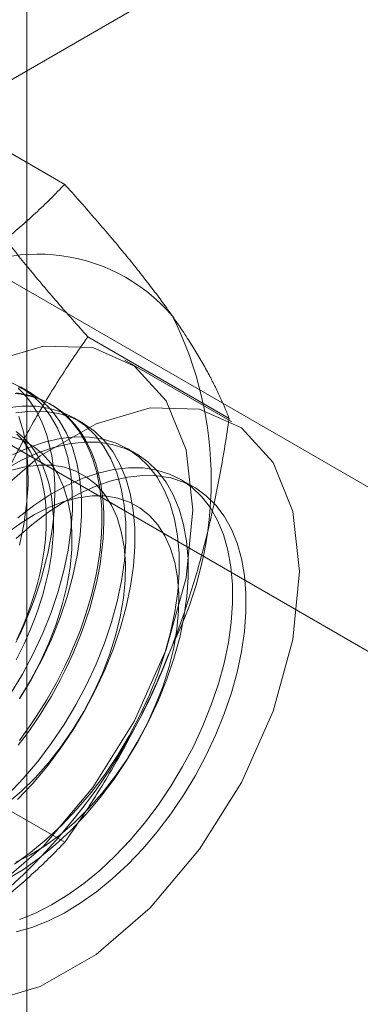
# Model space of a CAD drawing. Units: millimetres. Extents: x 55 to 2155, y 54 to 2327.
# Drawn here: x 1952 to 1955, y 993 to 1000 of the extents above; entities that cross this region are included whole.
import ezdxf

# ---------------------------------------------------------------- set-up
doc = ezdxf.new("R2010")
doc.units = ezdxf.units.MM
doc.header["$LTSCALE"] = 2

msp = doc.modelspace()

# ---------------------------------------------------------------- linework, layer by layer
at = {"color": 7, "linetype": 'Continuous', "lineweight": 18}
for p, q in [((1952.1887, 925.126), (1952.1887, 1141.9176)), ((1951.0918, 998.9021), (1956.0238, 1001.7494)), ((1952.4709, 998.6891), (1951.418, 999.2969)), ((1956.4235, 995.4568), (1951.0918, 998.5348)), ((1950.0311, 997.9225), (1955.3628, 994.8445)), ((1953.6957, 996.9465), (1952.6427, 997.5543)), ((1953.715, 996.9217), (1952.9195, 997.381)), ((1952.2078, 997.1423), (1952.1406, 997.1811)), ((1952.3731, 997.0469), (1952.3596, 997.0547)), ((1952.6056, 996.9127), (1952.5383, 996.9515)), ((1953.0033, 996.683), (1952.9361, 996.7219)), ((1953.4337, 996.4346), (1953.3338, 996.4923)), ((1952.4709, 993.7898), (1951.418, 994.3977))]:
    msp.add_line(p, q, dxfattribs=at)
at = {"color": 7, "linetype": 'Continuous', "lineweight": 18, "flags": 128}
for points in [[(1951.9086, 993.4141), (1952.312, 993.7618), (1952.6799, 994.1972), (1952.9909, 994.6949), (1953.227, 995.226), (1953.3743, 995.7597), (1953.4244, 996.265), (1953.3743, 996.7124), (1953.227, 997.0759), (1952.9909, 997.3345), (1952.6799, 997.4732), (1952.312, 997.4838), (1951.9086, 997.3657)], [(1952.0679, 994.8959), (1952.1557, 995.0422), (1952.2356, 995.1928), (1952.307, 995.3464), (1952.3692, 995.5017), (1952.4217, 995.6575), (1952.4642, 995.8125), (1952.4962, 995.9653), (1952.5175, 996.1148), (1952.5279, 996.2596), (1952.5273, 996.3987), (1952.5158, 996.5307), (1952.4933, 996.6547), (1952.4602, 996.7696), (1952.4167, 996.8745), (1952.3631, 996.9684), (1952.2999, 997.0507), (1952.2276, 997.1205), (1952.1468, 997.1774), (1952.0582, 997.2209)], [(1952.1351, 994.8571), (1952.2229, 995.0034), (1952.3029, 995.1539), (1952.3742, 995.3075), (1952.4364, 995.4629), (1952.489, 995.6187), (1952.5314, 995.7736), (1952.5634, 995.9265), (1952.5847, 996.076), (1952.5951, 996.2208), (1952.5946, 996.3599), (1952.583, 996.4919), (1952.5606, 996.6159), (1952.5275, 996.7308), (1952.4839, 996.8357), (1952.4303, 996.9296), (1952.3671, 997.0118), (1952.2949, 997.0817), (1952.2141, 997.1386), (1952.1255, 997.1821)], [(1952.1023, 997.1313), (1952.1465, 997.1258), (1952.1896, 997.1176), (1952.2316, 997.1069), (1952.2724, 997.0937), (1952.3119, 997.0779), (1952.35, 997.0596), (1952.3868, 997.0387), (1952.4221, 997.0155), (1952.4559, 996.9898), (1952.4882, 996.9617), (1952.5188, 996.9312), (1952.5478, 996.8985), (1952.5751, 996.8635), (1952.6007, 996.8264), (1952.6245, 996.7871), (1952.6465, 996.7457), (1952.6667, 996.7023), (1952.6849, 996.6569), (1952.7013, 996.6097), (1952.7157, 996.5607), (1952.7282, 996.5099), (1952.7388, 996.4575), (1952.7473, 996.4035), (1952.7539, 996.348), (1952.7584, 996.2911), (1952.7609, 996.2329), (1952.7614, 996.1734), (1952.7599, 996.1128), (1952.7564, 996.0512), (1952.7508, 995.9886), (1952.7433, 995.9251), (1952.7338, 995.8609), (1952.7222, 995.796), (1952.7088, 995.7306), (1952.6934, 995.6646), (1952.676, 995.5983), (1952.6568, 995.5318), (1952.6357, 995.465), (1952.6128, 995.3982), (1952.5881, 995.3315), (1952.5617, 995.2649), (1952.5335, 995.1985), (1952.5037, 995.1325), (1952.4722, 995.0669), (1952.4392, 995.0018), (1952.4046, 994.9374), (1952.3686, 994.8737), (1952.3311, 994.8109), (1952.2923, 994.749), (1952.2521, 994.6881), (1952.2108, 994.6284), (1952.1682, 994.5698), (1952.1245, 994.5126)], [(1952.1075, 995.2774), (1952.139, 995.343), (1952.1688, 995.409), (1952.197, 995.4754), (1952.2234, 995.542), (1952.2481, 995.6088), (1952.271, 995.6756), (1952.2921, 995.7423), (1952.3113, 995.8089), (1952.3287, 995.8752), (1952.3441, 995.9411), (1952.3575, 996.0066), (1952.369, 996.0715), (1952.3786, 996.1357), (1952.3861, 996.1991), (1952.3917, 996.2617), (1952.3952, 996.3234), (1952.3967, 996.384), (1952.3962, 996.4434), (1952.3937, 996.5017), (1952.3891, 996.5586), (1952.3826, 996.614), (1952.3741, 996.668), (1952.3635, 996.7205), (1952.351, 996.7712), (1952.3366, 996.8202), (1952.3202, 996.8675), (1952.302, 996.9128), (1952.2818, 996.9562), (1952.2598, 996.9976), (1952.236, 997.0369), (1952.2104, 997.0741), (1952.1831, 997.109), (1952.1541, 997.1418), (1952.1235, 997.1722)], [(1952.1111, 997.1366), (1952.1547, 997.1298), (1952.1973, 997.1204), (1952.2387, 997.1084), (1952.2788, 997.0939), (1952.3176, 997.0768), (1952.3551, 997.0572), (1952.3912, 997.0352), (1952.4257, 997.0107), (1952.4588, 996.9838), (1952.4902, 996.9545), (1952.5201, 996.9229), (1952.5482, 996.8891), (1952.5747, 996.853), (1952.5994, 996.8147), (1952.6223, 996.7744), (1952.6433, 996.732), (1952.6626, 996.6876), (1952.6799, 996.6413), (1952.6953, 996.5932), (1952.7088, 996.5433), (1952.7203, 996.4917), (1952.7298, 996.4385), (1952.7374, 996.3837), (1952.7429, 996.3275), (1952.7464, 996.2699), (1952.748, 996.2111), (1952.7474, 996.1511), (1952.7449, 996.0899), (1952.7404, 996.0278), (1952.7338, 995.9648), (1952.7253, 995.9009), (1952.7148, 995.8363), (1952.7023, 995.7711), (1952.6878, 995.7054), (1952.6715, 995.6393), (1952.6532, 995.5729), (1952.633, 995.5062), (1952.611, 995.4394), (1952.5872, 995.3726), (1952.5617, 995.3059), (1952.5344, 995.2394), (1952.5053, 995.1732), (1952.4747, 995.1074), (1952.4424, 995.042), (1952.4086, 994.9773), (1952.3733, 994.9132), (1952.3365, 994.85), (1952.2984, 994.7876), (1952.2589, 994.7262), (1952.2181, 994.6659), (1952.1762, 994.6067), (1952.133, 994.5488)], [(1952.0509, 994.1473), (1952.1624, 994.2649), (1952.2693, 994.3913), (1952.3707, 994.5255), (1952.4656, 994.6663), (1952.5534, 994.8126), (1952.6334, 994.9632), (1952.7047, 995.1167), (1952.7669, 995.2721), (1952.8195, 995.4279), (1952.8619, 995.5829), (1952.8939, 995.7357), (1952.9152, 995.8852), (1952.9256, 996.03), (1952.9251, 996.1691), (1952.9135, 996.3011), (1952.8911, 996.4251), (1952.858, 996.54), (1952.8144, 996.6449), (1952.7608, 996.7388), (1952.6976, 996.821), (1952.6253, 996.8909), (1952.5446, 996.9478), (1952.456, 996.9913), (1952.3603, 997.021), (1952.2583, 997.0367), (1952.1509, 997.0382), (1952.0389, 997.0255)], [(1951.8851, 992.5969), (1952.2886, 992.715), (1952.7041, 992.9549), (1953.1075, 993.3026), (1953.4754, 993.738), (1953.7864, 994.2357), (1954.0225, 994.7668), (1954.1698, 995.3005), (1954.2199, 995.8057), (1954.1698, 996.2531), (1954.0225, 996.6167), (1953.7864, 996.8753), (1953.4754, 997.014), (1953.1075, 997.0245), (1952.7041, 996.9065), (1952.2886, 996.6666), (1951.8851, 996.3189)], [(1952.1181, 994.1084), (1952.2297, 994.226), (1952.3366, 994.3525), (1952.4379, 994.4866), (1952.5329, 994.6275), (1952.6207, 994.7738), (1952.7006, 994.9243), (1952.772, 995.0779), (1952.8342, 995.2333), (1952.8867, 995.3891), (1952.9292, 995.544), (1952.9612, 995.6969), (1952.9825, 995.8464), (1952.9929, 995.9912), (1952.9923, 996.1302), (1952.9808, 996.2623), (1952.9583, 996.3863), (1952.9252, 996.5012), (1952.8817, 996.606), (1952.8281, 996.7), (1952.7649, 996.7822), (1952.6926, 996.8521), (1952.6118, 996.909), (1952.5232, 996.9525), (1952.4275, 996.9822), (1952.3256, 996.9979), (1952.2181, 996.9994), (1952.1062, 996.9867)], [(1952.1337, 996.0033), (1952.1657, 996.1561), (1952.187, 996.3056), (1952.1974, 996.4504), (1952.1968, 996.5895), (1952.1853, 996.7215), (1952.1628, 996.8455), (1952.1297, 996.9604)], [(1952.1097, 996.8488), (1952.1401, 996.8247), (1952.1691, 996.7982), (1952.1964, 996.7694), (1952.222, 996.7383), (1952.2459, 996.705), (1952.2681, 996.6696), (1952.2885, 996.6321), (1952.307, 996.5926), (1952.3237, 996.5512), (1952.3385, 996.5079), (1952.3514, 996.4628), (1952.3623, 996.416), (1952.3713, 996.3676), (1952.3783, 996.3176), (1952.3833, 996.2662), (1952.3863, 996.2135), (1952.3873, 996.1595), (1952.3863, 996.1043), (1952.3833, 996.0481), (1952.3783, 995.9909), (1952.3713, 995.9329), (1952.3623, 995.8741), (1952.3514, 995.8147), (1952.3385, 995.7547), (1952.3237, 995.6943), (1952.307, 995.6336), (1952.2885, 995.5727), (1952.2681, 995.5117), (1952.2459, 995.4506), (1952.222, 995.3897), (1952.1964, 995.3291), (1952.1691, 995.2687), (1952.1401, 995.2089), (1952.1097, 995.1495)], [(1952.1149, 995.3), (1952.1422, 995.3603), (1952.1678, 995.421), (1952.1918, 995.4819), (1952.2139, 995.5429), (1952.2343, 995.6039), (1952.2529, 995.6649), (1952.2696, 995.7256), (1952.2844, 995.786), (1952.2972, 995.8459), (1952.3082, 995.9054), (1952.3172, 995.9642), (1952.3242, 996.0222), (1952.3292, 996.0794), (1952.3322, 996.1356), (1952.3332, 996.1907), (1952.3322, 996.2448), (1952.3292, 996.2975), (1952.3242, 996.3489), (1952.3172, 996.3988), (1952.3082, 996.4473), (1952.2972, 996.4941), (1952.2844, 996.5392), (1952.2696, 996.5825), (1952.2529, 996.6239), (1952.2343, 996.6634), (1952.2139, 996.7009), (1952.1918, 996.7363), (1952.1678, 996.7696), (1952.1422, 996.8007), (1952.1149, 996.8295)], [(1952.0421, 993.5147), (1952.1627, 993.5882), (1952.2826, 993.6738), (1952.4006, 993.771), (1952.5159, 993.8788), (1952.6274, 993.9964), (1952.7343, 994.1228), (1952.8357, 994.257), (1952.9306, 994.3978), (1953.0184, 994.5441), (1953.0984, 994.6947), (1953.1697, 994.8483), (1953.2319, 995.0036), (1953.2845, 995.1594), (1953.3269, 995.3144), (1953.3589, 995.4673), (1953.3802, 995.6167), (1953.3906, 995.7616), (1953.3901, 995.9006), (1953.3785, 996.0327), (1953.3561, 996.1567), (1953.323, 996.2716), (1953.2794, 996.3764), (1953.2258, 996.4704), (1953.1626, 996.5526), (1953.0903, 996.6225), (1953.0096, 996.6794), (1952.921, 996.7229), (1952.8253, 996.7526), (1952.7233, 996.7683), (1952.6159, 996.7698), (1952.5039, 996.7571), (1952.3883, 996.7304), (1952.27, 996.6898), (1952.15, 996.6357), (1952.0294, 996.5685)], [(1952.1343, 994.8604), (1952.2153, 994.9938), (1952.2883, 995.1315), (1952.3526, 995.2723), (1952.4075, 995.4146), (1952.4524, 995.5569), (1952.4869, 995.698), (1952.5106, 995.8361), (1952.5232, 995.9701), (1952.5247, 996.0984), (1952.5151, 996.2198), (1952.4943, 996.3331), (1952.4627, 996.437), (1952.4205, 996.5304), (1952.3683, 996.6126), (1952.3064, 996.6825), (1952.2357, 996.7395), (1952.1567, 996.783), (1952.0703, 996.8125)], [(1952.0955, 993.627), (1952.2153, 993.7127), (1952.3334, 993.8098), (1952.4486, 993.9176), (1952.5602, 994.0353), (1952.6671, 994.1617), (1952.7684, 994.2958), (1952.8634, 994.4367), (1952.9512, 994.583), (1953.0311, 994.7335), (1953.1025, 994.8871), (1953.1647, 995.0425), (1953.2172, 995.1983), (1953.2597, 995.3532), (1953.2917, 995.5061), (1953.313, 995.6556), (1953.3234, 995.8004), (1953.3228, 995.9394), (1953.3113, 996.0715), (1953.2888, 996.1955), (1953.2557, 996.3104), (1953.2122, 996.4152), (1953.1586, 996.5092), (1953.0954, 996.5914), (1953.0231, 996.6613), (1952.9423, 996.7182), (1952.8537, 996.7617), (1952.758, 996.7914), (1952.6561, 996.8071), (1952.5486, 996.8086), (1952.4367, 996.7959), (1952.321, 996.7692), (1952.2028, 996.7286), (1952.0828, 996.6745)], [(1952.0383, 994.0756), (1952.1455, 994.1678), (1952.2496, 994.2705), (1952.3493, 994.3827), (1952.4438, 994.5032), (1952.532, 994.6308), (1952.613, 994.7641), (1952.6861, 994.9019), (1952.7504, 995.0426), (1952.8053, 995.1849), (1952.8502, 995.3273), (1952.8846, 995.4683), (1952.9083, 995.6065), (1952.921, 995.7405), (1952.9225, 995.8688), (1952.9128, 995.9902), (1952.8921, 996.1034), (1952.8604, 996.2073), (1952.8183, 996.3008), (1952.766, 996.383), (1952.7042, 996.4529), (1952.6334, 996.5099), (1952.5544, 996.5533), (1952.4681, 996.5829), (1952.3752, 996.5982), (1952.2767, 996.599), (1952.1737, 996.5854), (1952.0673, 996.5576)], [(1952.1096, 996.052), (1952.2266, 996.154), (1952.3457, 996.2449), (1952.4661, 996.3239), (1952.5868, 996.3904), (1952.7067, 996.4438), (1952.8249, 996.4837), (1952.9403, 996.5097), (1953.0521, 996.5216), (1953.1592, 996.5193), (1953.2609, 996.5029), (1953.3562, 996.4725), (1953.4444, 996.4283), (1953.5248, 996.3706), (1953.5966, 996.3001), (1953.6593, 996.2172), (1953.7124, 996.1227), (1953.7554, 996.0173), (1953.7879, 995.9019), (1953.8098, 995.7775), (1953.8208, 995.645), (1953.8208, 995.5056), (1953.8098, 995.3605), (1953.7879, 995.2108), (1953.7554, 995.0578), (1953.7124, 994.9028), (1953.6593, 994.747), (1953.5966, 994.5917), (1953.5248, 994.4382), (1953.4444, 994.2879), (1953.3562, 994.1418), (1953.2609, 994.0013), (1953.1592, 993.8675), (1953.0521, 993.7415), (1952.9403, 993.6244), (1952.8249, 993.5171), (1952.7067, 993.4206), (1952.5868, 993.3355), (1952.4661, 993.2627), (1952.3457, 993.2027), (1952.2266, 993.156), (1952.1096, 993.1231)], [(1952.1329, 993.2158), (1952.2521, 993.2632), (1952.3726, 993.3239), (1952.4932, 993.3974), (1952.6131, 993.483), (1952.7311, 993.5802), (1952.8464, 993.688), (1952.9579, 993.8056), (1953.0648, 993.9321), (1953.1662, 994.0662), (1953.2611, 994.2071), (1953.3489, 994.3534), (1953.4289, 994.5039), (1953.5002, 994.6575), (1953.5624, 994.8129), (1953.615, 994.9687), (1953.6574, 995.1236), (1953.6894, 995.2765), (1953.7107, 995.4259), (1953.7211, 995.5708), (1953.7205, 995.7098), (1953.709, 995.8419), (1953.6866, 995.9659), (1953.6535, 996.0808), (1953.6099, 996.1856), (1953.5563, 996.2796), (1953.4931, 996.3618), (1953.4208, 996.4317), (1953.3401, 996.4886), (1953.2515, 996.5321), (1953.1558, 996.5618), (1953.0538, 996.5775), (1952.9464, 996.579), (1952.8344, 996.5663), (1952.7188, 996.5396), (1952.6005, 996.499), (1952.4805, 996.4449), (1952.3599, 996.3778), (1952.2395, 996.2981), (1952.1204, 996.2066)], [(1952.1062, 993.6415), (1952.2164, 993.6969), (1952.3267, 993.7653), (1952.436, 993.846), (1952.5433, 993.9382), (1952.6473, 994.0409), (1952.7471, 994.1531), (1952.8415, 994.2736), (1952.9298, 994.4012), (1953.0108, 994.5345), (1953.0838, 994.6723), (1953.1481, 994.813), (1953.203, 994.9553), (1953.2479, 995.0977), (1953.2824, 995.2387), (1953.3061, 995.3769), (1953.3187, 995.5109), (1953.3202, 995.6392), (1953.3106, 995.7606), (1953.2898, 995.8738), (1953.2582, 995.9777), (1953.216, 996.0712), (1953.1638, 996.1533), (1953.1019, 996.2233), (1953.0312, 996.2802), (1952.9522, 996.3237), (1952.8658, 996.3533), (1952.7729, 996.3685), (1952.6745, 996.3694), (1952.5715, 996.3558), (1952.465, 996.328), (1952.3561, 996.2861), (1952.2459, 996.2307), (1952.1356, 996.1623), (1952.0263, 996.0816)]]:
    msp.add_lwpolyline(points, dxfattribs=at)
at = {"color": 7, "linetype": 'Continuous', "lineweight": 18}
for centre, radius, start, end in [((1952.27, 996.8486), 1.3209, 40.60924, 129.17172), ((1950.823, 996.4836), 2.7389, 333.43642, 26.56358), ((1948.9556, 996.8482), 4.6005, 302.62208, 339.78878)]:
    msp.add_arc(centre, radius, start, end, dxfattribs=at)
for points, knots in [([(1951.4357, 997.8727), (1951.4905, 997.9052), (1951.6003, 997.9702), (1951.7502, 998.0698), (1951.8886, 998.1693), (1952.0159, 998.2682), (1952.1376, 998.3699), (1952.2539, 998.4741), (1952.3655, 998.5806), (1952.4358, 998.6529), (1952.4709, 998.6891)], [0, 0, 0, 0, 0.134059, 0.268388, 0.389704, 0.511066, 0.632394, 0.754915, 0.877467, 1, 1, 1, 1]), ([(1953.2728, 997.7084), (1953.2581, 997.7292), (1953.2192, 997.784), (1953.1515, 997.8755), (1953.0687, 997.9837), (1952.9806, 998.0948), (1952.8873, 998.2089), (1952.7893, 998.3257), (1952.6868, 998.4451), (1952.5808, 998.5662), (1952.5076, 998.6481), (1952.4709, 998.6891)], [0, 0, 0, 0, 0.070004, 0.184894, 0.299785, 0.415301, 0.530821, 0.647921, 0.765024, 0.882511, 1, 1, 1, 1]), ([(1952.6427, 997.5543), (1952.6042, 997.5974), (1952.5271, 997.6836), (1952.4157, 997.8112), (1952.3078, 997.9371), (1952.2039, 998.0615), (1952.1046, 998.184), (1952.0103, 998.3044), (1951.9215, 998.4219), (1951.8678, 998.4973), (1951.8409, 998.535)], [0, 0, 0, 0, 0.123627, 0.247252, 0.371298, 0.49534, 0.621101, 0.746858, 0.87343, 1, 1, 1, 1]), ([(1953.6957, 996.9465), (1953.6849, 996.9736), (1953.6633, 997.0277), (1953.6253, 997.1129), (1953.5825, 997.2013), (1953.5339, 997.2938), (1953.4791, 997.3905), (1953.4175, 997.492), (1953.3495, 997.5976), (1953.2984, 997.6714), (1953.2728, 997.7084)], [0, 0, 0, 0, 0.123627, 0.247252, 0.371298, 0.49534, 0.621101, 0.746858, 0.87343, 1, 1, 1, 1]), ([(1951.8409, 996.0854), (1951.8556, 996.1227), (1951.8945, 996.2211), (1951.9621, 996.3779), (1952.045, 996.5551), (1952.1331, 996.7289), (1952.2264, 996.9001), (1952.3244, 997.0682), (1952.4269, 997.2336), (1952.5328, 997.396), (1952.6061, 997.5015), (1952.6427, 997.5543)], [0, 0, 0, 0, 0.070004, 0.184894, 0.299785, 0.415301, 0.530821, 0.647921, 0.765024, 0.882511, 1, 1, 1, 1]), ([(1953.2728, 995.2588), (1953.2871, 995.2963), (1953.3249, 995.3954), (1953.3814, 995.5586), (1953.4412, 995.7491), (1953.4955, 995.9424), (1953.5449, 996.1389), (1953.5894, 996.338), (1953.6292, 996.5395), (1953.665, 996.7424), (1953.6854, 996.8784), (1953.6957, 996.9465)], [0, 0, 0, 0, 0.070004, 0.184894, 0.299785, 0.415301, 0.530821, 0.647921, 0.765024, 0.882511, 1, 1, 1, 1]), ([(1952.4709, 993.7898), (1952.5095, 993.8454), (1952.5865, 993.9565), (1952.698, 994.128), (1952.8058, 994.3033), (1952.9097, 994.4839), (1953.0091, 994.6696), (1953.1033, 994.861), (1953.1921, 995.0571), (1953.2459, 995.1915), (1953.2728, 995.2588)], [0, 0, 0, 0, 0.123627, 0.247252, 0.371298, 0.49534, 0.621101, 0.746858, 0.87343, 1, 1, 1, 1]), ([(1951.4357, 992.9734), (1951.4905, 993.0059), (1951.6003, 993.071), (1951.7502, 993.1706), (1951.8886, 993.2701), (1952.0159, 993.3689), (1952.1376, 993.4706), (1952.2539, 993.5749), (1952.3655, 993.6813), (1952.4358, 993.7537), (1952.4709, 993.7898)], [0, 0, 0, 0, 0.134059, 0.268388, 0.389704, 0.511066, 0.632394, 0.754915, 0.877467, 1, 1, 1, 1])]:
    msp.add_open_spline(points, degree=3, knots=knots, dxfattribs=at)

doc.saveas('drawing.dxf')
